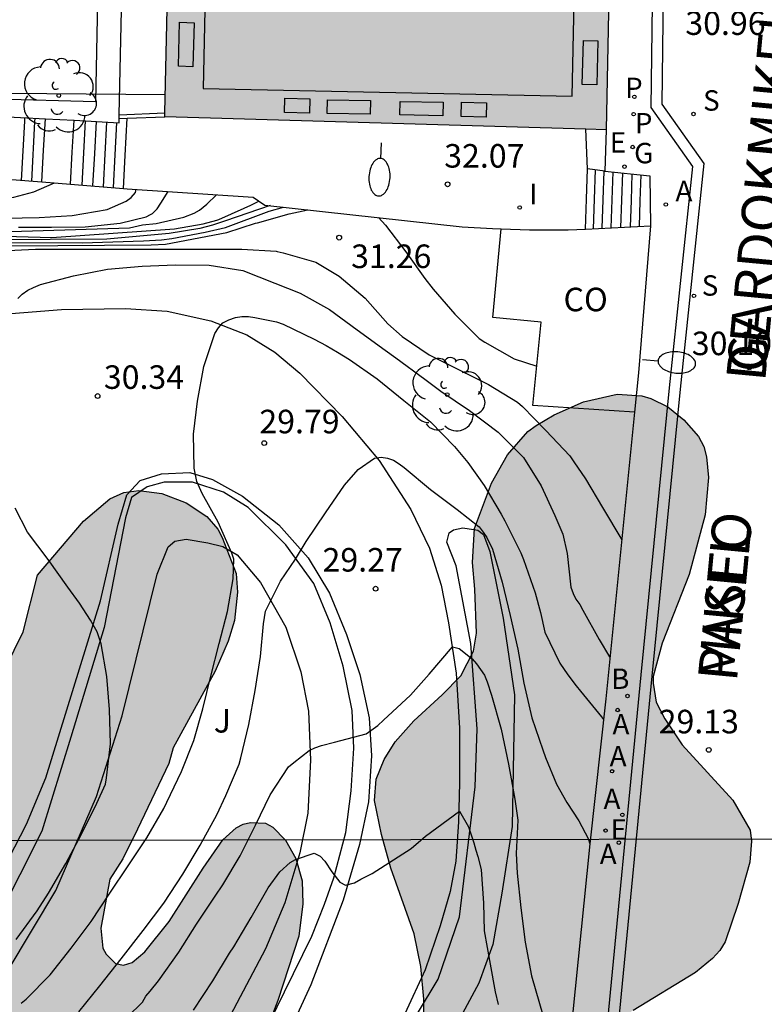
# Model space of a CAD drawing. Units: metres. Extents: x 584144 to 584494, y 4797040 to 4797291.
# Drawn here: x 584279 to 584302, y 4797189 to 4797220 of the extents above; entities that cross this region are included whole.
import ezdxf

# ---------------------------------------------------------------- set-up
doc = ezdxf.new("R2010")
doc.units = ezdxf.units.M
for name, color, linetype in [('020104', 34, 'Continuous'), ('020204', 9, 'Continuous'), ('020308', 9, 'Continuous'), ('060108', 9, 'Continuous'), ('060113', 4, 'Continuous'), ('060117', 9, 'Continuous'), ('060134', 9, 'Continuous'), ('060141', 9, 'Continuous'), ('070105', 6, 'Continuous'), ('070108', 9, 'VALLA'), ('080107', 9, 'Continuous'), ('080109', 9, 'Continuous'), ('080301', 9, 'Continuous'), ('080306', 9, 'Continuous'), ('080312', 8, 'Continuous'), ('100106', 63, 'Continuous'), ('100107', 3, 'Continuous'), ('100202', 3, 'Continuous'), ('100302', 7, 'Continuous'), ('200202', 4, 'Continuous'), ('200205', 4, 'Continuous'), ('200302', 4, 'Continuous'), ('200305', 4, 'Continuous'), ('210203', 4, 'Continuous'), ('210204', 9, 'Continuous'), ('210303', 4, 'Continuous'), ('210304', 9, 'Continuous'), ('220104', 9, 'LINEA_ELECTRICA'), ('220205', 1, 'Continuous'), ('220305', 1, 'Continuous'), ('230204', 9, 'Continuous'), ('230304', 9, 'Continuous'), ('250202', 9, 'Continuous'), ('270204', 9, 'Continuous'), ('270304', 9, 'Continuous'), ('990501', 21, 'Continuous'), ('990504', 63, 'Continuous')]:
    doc.layers.add(name, color=color, linetype=linetype)
doc.layers.add('020105', color=24, linetype='Continuous', lineweight=30)
doc.layers.add('080111', color=7, linetype='Continuous', lineweight=30)
doc.styles.add('ARIAL', font='ARIAL.TTF', dxfattribs={"height": 1})
doc.styles.add('ARIALI', font='ARIALI.TTF', dxfattribs={"height": 1})
doc.styles.add('ROMANS', font='romans__.ttf', dxfattribs={"height": 1})
doc.styles.get("Standard").update_dxf_attribs({"font": 'txt.shx'})
doc.linetypes.add('LINEA_ELECTRICA', pattern='A,7.5,-0.3,["E",Standard,S=0.25,R=0,X=-0.1,Y=-0.1],-0.3', length=8.1)
doc.linetypes.add('VALLA', pattern='A,1,[200,DONOSTI.shx,S=0.1,R=0,X=0,Y=0],1', length=2)

# ---------------------------------------------------------------- blocks, each defined once
blk = doc.blocks.new('REIND')
blk.add_circle((0, 0), 0.055)
blk = doc.blocks.new('REGELE')
blk.add_circle((0, 0), 0.055)
blk = doc.blocks.new('REGAS')
blk.add_circle((0, 0), 0.055)
blk = doc.blocks.new('FAREDI')
blk.add_line((0, 0), (0.5, 0))
blk.add_lwpolyline([(0.5, 0, 0.159986), (0.538, -0.117, 0.106322), (0.675, -0.238, 0.071006), (0.858, -0.309, 0.057309), (1.099, -0.337, 0.057309), (1.339, -0.309, 0.071006), (1.522, -0.238, 0.106322), (1.659, -0.117, 0.159986), (1.697, 0, 0.159986), (1.659, 0.117, 0.106322), (1.522, 0.238, 0.071006), (1.339, 0.309, 0.057309), (1.099, 0.337, 0.057309), (0.858, 0.309, 0.071006), (0.675, 0.238, 0.106322), (0.538, 0.117, 0.159986)], format="xyb", close=True)
blk = doc.blocks.new('ARBOL')
blk.add_circle((0, 0), 0.0587)
for centre, radius, start, end in [((-0.28, 0.855), 0.3, 359.2878, 173.6078), ((0.097, 0.97), 0.21, 23.1565, 160.4665), ((0.438, 0.881), 0.24, 301.578, 139.328), ((-0.564, 0.381), 0.532, 92.28, 254.58), ((0.656, 0.288), 0.443, 319.8556, 114.7656), ((-0.091, 0.321), 0.12, 119.14, 310.56), ((0.819, -0.249), 0.383, 235.5275, 62.0275), ((-0.556, -0.339), 0.555, 142.64, 266.54), ((-0.039, -0.384), 0.21, 189.64, 323.88), ((0.299, -0.624), 0.532, 224.67, 0.24), ((-0.301, -0.676), 0.45, 213.78, 295.32)]:
    blk.add_arc(centre, radius, start, end)
blk = doc.blocks.new('BOCAR')
blk.add_circle((0, 0), 0.055)
blk = doc.blocks.new('ABAS')
blk.add_circle((0, 0), 0.055)
blk = doc.blocks.new('PLUVI2')
blk.add_circle((0, 0), 0.055)
blk = doc.blocks.new('SANEA')
blk.add_circle((0, 0), 0.055)
blk = doc.blocks.new('COTAPU')
blk.add_circle((0, 0), 0.075)

msp = doc.modelspace()

# ---------------------------------------------------------------- hatches: boundary and pattern name
at = {"layer": '990501'}
msp.add_hatch(color=256, dxfattribs=at).paths.add_polyline_path([(584297.821, 4797237.09), (584290.811, 4797237.283), (584283.799, 4797237.476), (584283.575, 4797227.412), (584283.351, 4797217.347), (584297.408, 4797216.941)])
at = {"layer": '990504'}
msp.add_hatch(color=256, dxfattribs=at).paths.add_polyline_path([(584279.302, 4797202.757), (584280.762, 4797204.473), (584281.606, 4797205.181), (584282.05, 4797205.389), (584282.526, 4797205.445), (584283.262, 4797205.353), (584284.03, 4797205.061), (584284.694, 4797204.617), (584285.038, 4797204.213), (584285.186, 4797203.957), (584285.622, 4797202.801), (584285.666, 4797202.209), (584285.574, 4797201.305), (584285.37, 4797200.649), (584284.954, 4797199.697), (584283.618, 4797197.249), (584283.486, 4797196.75), (584282.486, 4797194.666), (584282.022, 4797193.718), (584281.602, 4797193.066), (584281.314, 4797191.51), (584281.382, 4797190.87), (584281.482, 4797190.682), (584281.782, 4797190.378), (584282.038, 4797190.326), (584282.318, 4797190.414), (584282.718, 4797190.75), (584283.494, 4797191.718), (584284.574, 4797193.422), (584285.198, 4797194.322), (584285.626, 4797194.706), (584285.854, 4797194.818), (584286.086, 4797194.878), (584286.562, 4797194.849), (584286.79, 4797194.729), (584287.198, 4797194.309), (584287.526, 4797193.726), (584287.73, 4797193.018), (584287.746, 4797192.278), (584287.626, 4797191.258), (584286.958, 4797189.202), (584286.262, 4797187.41), (584286.254, 4797187.162), (584286.302, 4797186.942), (584286.426, 4797186.738), (584286.622, 4797186.534), (584288.23, 4797185.214), (584288.786, 4797184.654), (584289.23, 4797184.278), (584289.797, 4797183.93), (584290.005, 4797183.866), (584290.445, 4797183.858), (584290.649, 4797183.902), (584290.825, 4797184.002), (584291.141, 4797184.382), (584291.381, 4797184.894), (584291.597, 4797185.694), (584291.625, 4797186.99), (584291.606, 4797189.25), (584291.51, 4797190.282), (584291.294, 4797191.329), (584290.558, 4797193.417), (584290.258, 4797194.493), (584290.038, 4797195.573), (584290.086, 4797196.249), (584290.346, 4797196.885), (584290.694, 4797197.445), (584291.286, 4797198.117), (584292.186, 4797198.937), (584292.786, 4797199.545), (584293.186, 4797200.333), (584293.282, 4797200.901), (584293.234, 4797202.305), (584293.15, 4797203.157), (584293.222, 4797204.241), (584293.758, 4797205.681), (584294.27, 4797206.589), (584294.914, 4797207.329), (584295.182, 4797207.521), (584295.758, 4797207.857), (584296.694, 4797208.269), (584297.766, 4797208.521), (584298.55, 4797208.461), (584298.834, 4797208.377), (584299.382, 4797208.109), (584299.886, 4797207.701), (584300.358, 4797207.165), (584300.522, 4797206.853), (584300.614, 4797206.521), (584300.674, 4797205.861), (584300.57, 4797204.673), (584300.058, 4797202.769), (584299.194, 4797200.581), (584298.914, 4797199.521), (584298.914, 4797199.317), (584299.006, 4797198.709), (584299.278, 4797198.177), (584299.833, 4797197.345), (584301.453, 4797195.585), (584301.997, 4797194.629), (584302.045, 4797194.281), (584301.989, 4797193.609), (584301.617, 4797192.293), (584301.205, 4797191.077), (584301.029, 4797190.793), (584300.805, 4797190.537), (584300.257, 4797190.097), (584298.277, 4797188.885), (584297.261, 4797188.337), (584296.237, 4797187.557), (584295.921, 4797187.078), (584295.713, 4797186.594), (584295.669, 4797186.354), (584295.677, 4797186.114), (584295.741, 4797185.882), (584296.029, 4797185.49), (584296.213, 4797185.318), (584297.685, 4797184.29), (584298.025, 4797183.858), (584298.157, 4797183.594), (584298.245, 4797183.298), (584298.261, 4797182.986), (584298.197, 4797181.722), (584298.037, 4797181.122), (584296.969, 4797179.058), (584296.589, 4797178.19), (584296.065, 4797176.078), (584295.613, 4797174.81), (584295.173, 4797174.09), (584294.889, 4797173.798), (584294.553, 4797173.582), (584293.757, 4797173.174), (584291.177, 4797172.598), (584289.021, 4797171.782), (584287.977, 4797171.446), (584286.805, 4797171.138), (584284.841, 4797170.734), (584283.789, 4797170.598), (584283.349, 4797170.622), (584282.089, 4797170.994), (584281.025, 4797171.482), (584280.781, 4797171.65), (584280.349, 4797172.07), (584278.11, 4797174.99), (584276.69, 4797177.006), (584276.078, 4797178.11), (584275.078, 4797180.902), (584274.13, 4797182.45), (584272.454, 4797184.666), (584271.922, 4797185.658), (584271.874, 4797185.918), (584271.878, 4797186.198), (584271.962, 4797186.758), (584272.19, 4797187.282), (584272.674, 4797188.022), (584273.566, 4797189.058), (584273.978, 4797189.69), (584274.066, 4797189.958), (584274.43, 4797192.138), (584274.638, 4797192.694), (584274.91, 4797193.262), (584275.41, 4797193.97), (584276.174, 4797194.642), (584276.634, 4797195.21), (584276.718, 4797195.41), (584276.794, 4797195.83), (584277.39, 4797198.006), (584278.842, 4797200.949)])

# ---------------------------------------------------------------- linework, layer by layer
at = {"layer": '020104', "flags": 128}
for points, elevation in [([(584278.268, 4797214.122), (584279.357, 4797214.146), (584280.404, 4797214.211), (584281.516, 4797214.398), (584282.126, 4797214.66), (584282.285, 4797214.787), (584282.416, 4797214.946), (584282.442, 4797215.043)], 34.5), ([(584278.689, 4797213.841), (584279.744, 4797213.841), (584280.818, 4797213.853), (584281.933, 4797213.965), (584282.755, 4797214.161), (584282.903, 4797214.242), (584282.961, 4797214.274), (584283.107, 4797214.424), (584283.231, 4797214.6), (584283.466, 4797214.974)], 34), ([(584273.277, 4797213.541), (584282.232, 4797213.816), (584282.643, 4797213.914), (584283.076, 4797213.958), (584283.958, 4797214.153), (584284.287, 4797214.288), (584284.46, 4797214.374), (584284.688, 4797214.571), (584285.003, 4797214.87)], 33.5), ([(584277.867, 4797213.564), (584279.756, 4797213.511), (584283.663, 4797213.789), (584284.574, 4797213.944), (584285.014, 4797214.064), (584285.072, 4797214.081), (584285.885, 4797214.442), (584286.099, 4797214.541), (584286.348, 4797214.669)], 33), ([(584263.66, 4797209.549), (584264.064, 4797209.657), (584265.102, 4797209.968), (584266.082, 4797210.277), (584267.141, 4797210.605), (584268.184, 4797210.956), (584269.246, 4797211.338), (584269.642, 4797211.511), (584270.441, 4797211.864), (584275.204, 4797213.16), (584276.034, 4797213.276), (584278.144, 4797213.345), (584280.718, 4797213.343), (584282.674, 4797213.403), (584283.249, 4797213.43), (584283.579, 4797213.477), (584284.641, 4797213.682), (584285.286, 4797213.831), (584286.677, 4797214.343), (584287.137, 4797214.476)], 32), ([(584266.079, 4797209.261), (584267.223, 4797209.643), (584268.279, 4797210.041), (584269.278, 4797210.465), (584270.321, 4797210.92), (584271.278, 4797211.421), (584271.345, 4797211.454), (584271.687, 4797211.622), (584272.963, 4797212.224), (584275.316, 4797212.927), (584276.567, 4797213.042), (584277.536, 4797213.195), (584278.46, 4797213.246), (584282.916, 4797213.27), (584283.38, 4797213.296), (584285.326, 4797213.669), (584286.246, 4797213.96), (584286.304, 4797213.978), (584287.311, 4797214.265), (584287.908, 4797214.39)], 31.5), ([(584290.159, 4797214.14), (584290.387, 4797213.9), (584291.028, 4797213.054), (584291.637, 4797212.199), (584291.905, 4797211.858), (584292.59, 4797211.071), (584293.369, 4797210.292), (584293.545, 4797210.169), (584294.479, 4797209.647), (584295.203, 4797209.413)], 31.5), ([(584278.131, 4797213.08), (584279.236, 4797213.133), (584280.318, 4797213.133), (584281.433, 4797213.133), (584282.56, 4797213.133), (584283.666, 4797213.133), (584284.741, 4797213.133), (584285.808, 4797213.133), (584286.903, 4797213.068), (584286.933, 4797213.062), (584287.12, 4797213.021), (584288.166, 4797212.717), (584288.907, 4797212.271), (584289.734, 4797211.575), (584290.456, 4797210.759), (584290.917, 4797210.353), (584291.776, 4797209.775), (584292.732, 4797209.293), (584293.665, 4797208.825), (584294.585, 4797208.26), (584294.744, 4797208.126), (584295.49, 4797207.36), (584296.252, 4797206.55), (584296.378, 4797206.361), (584296.756, 4797205.819), (584297.293, 4797204.911), (584297.909, 4797203.878)], 31), ([(584278.671, 4797211.564), (584278.811, 4797211.708), (584278.991, 4797211.829), (584279.17, 4797211.919), (584279.392, 4797212.007), (584280.445, 4797212.284), (584281.531, 4797212.496), (584282.632, 4797212.598), (584283.696, 4797212.634), (584284.766, 4797212.628), (584285.84, 4797212.452), (584286.862, 4797212.057), (584287.667, 4797211.733), (584288.598, 4797211.212), (584289.484, 4797210.562), (584290.376, 4797209.917), (584290.715, 4797209.68), (584291.633, 4797208.998), (584292.151, 4797208.615), (584293.059, 4797208.002), (584293.975, 4797207.304), (584294.778, 4797206.499), (584295.339, 4797205.596), (584295.777, 4797204.658), (584296.033, 4797204.06), (584296.169, 4797203.438), (584296.292, 4797202.372), (584296.357, 4797202.169), (584296.452, 4797201.989), (584296.571, 4797201.813), (584296.668, 4797201.634), (584297.185, 4797200.699), (584297.523, 4797200.151), (584297.536, 4797200.129)], 30.5), ([(584280.61, 4797188.843), (584281.285, 4797189.668), (584281.966, 4797190.532), (584282.663, 4797191.439), (584283.324, 4797192.304), (584283.93, 4797193.223), (584284.475, 4797194.153), (584285.006, 4797195.114), (584285.297, 4797195.738), (584285.719, 4797196.732), (584285.776, 4797196.934), (584286.029, 4797198), (584286.231, 4797199.079), (584286.397, 4797200.163), (584286.498, 4797201.201), (584286.565, 4797201.602), (584287.036, 4797202.564), (584287.515, 4797203.262), (584287.861, 4797203.827), (584288.471, 4797204.741), (584289.079, 4797205.618), (584289.509, 4797206.117), (584290.031, 4797206.484), (584290.241, 4797206.506), (584290.451, 4797206.484), (584290.638, 4797206.412), (584290.815, 4797206.303), (584290.977, 4797206.179), (584291.821, 4797205.484), (584292.672, 4797204.844), (584293.367, 4797204.293), (584293.498, 4797204.126), (584293.611, 4797203.952), (584293.796, 4797203.58), (584294.096, 4797202.528), (584294.36, 4797201.468), (584294.601, 4797200.396), (584294.795, 4797199.309), (584295.042, 4797198.213), (584295.392, 4797197.184), (584295.48, 4797196.945), (584295.829, 4797196.096), (584296.164, 4797195.508), (584296.544, 4797194.929), (584296.835, 4797194.359), (584296.897, 4797194.198)], 29.5), ([(584278.615, 4797191.152), (584279.288, 4797192.057), (584279.648, 4797192.621), (584280.196, 4797193.569), (584280.696, 4797194.497), (584281.192, 4797195.486), (584281.463, 4797196.09), (584281.493, 4797196.293), (584281.626, 4797197.38), (584281.59, 4797198.471), (584281.507, 4797199.521), (584281.327, 4797200.566), (584281.198, 4797200.952), (584280.991, 4797201.321), (584280.641, 4797201.865), (584280.268, 4797202.366), (584279.641, 4797203.248), (584278.981, 4797204.119), (584278.588, 4797204.888)], 30.5), ([(584282.168, 4797188.68), (584282.639, 4797189.155), (584282.752, 4797189.338), (584282.891, 4797189.506), (584283.151, 4797189.834), (584283.8, 4797190.746), (584284.366, 4797191.636), (584284.962, 4797192.528), (584285.204, 4797192.891), (584285.751, 4797193.808), (584286.24, 4797194.794), (584286.705, 4797195.751), (584287.293, 4797196.644), (584287.462, 4797196.786), (584287.949, 4797197.172), (584288.131, 4797197.256), (584288.341, 4797197.328), (584288.759, 4797197.432), (584289.767, 4797197.697), (584290.142, 4797197.966), (584290.325, 4797198.132), (584291.18, 4797198.927), (584291.773, 4797199.599), (584292.515, 4797200.472), (584292.733, 4797200.411), (584293.148, 4797200.092), (584293.287, 4797199.925), (584293.535, 4797199.565), (584293.62, 4797199.353), (584293.757, 4797198.927), (584294.071, 4797197.847), (584294.3, 4797196.737), (584294.504, 4797195.622), (584294.6, 4797194.952), (584294.55, 4797193.885), (584294.578, 4797193.261), (584294.699, 4797192.157), (584294.836, 4797191.063), (584295.036, 4797189.985), (584295.778, 4797187.416)], 29), ([(584284.271, 4797188.896), (584284.888, 4797189.833), (584285.419, 4797190.714), (584285.55, 4797190.909), (584286.11, 4797191.851), (584286.644, 4797192.793), (584287.02, 4797193.302), (584287.347, 4797193.595), (584287.519, 4797193.7), (584288.109, 4797193.901), (584288.305, 4797193.797), (584288.449, 4797193.641), (584288.679, 4797193.302), (584288.927, 4797192.976), (584289.114, 4797192.878), (584289.394, 4797192.952), (584289.593, 4797193.073), (584289.958, 4797193.251), (584291.197, 4797194.047), (584291.661, 4797194.435), (584292.745, 4797195.232), (584293.033, 4797194.734), (584293.199, 4797194.225), (584293.265, 4797193.992), (584293.323, 4797193.79), (584293.435, 4797193.376), (584293.505, 4797192.302), (584293.531, 4797191.422), (584293.713, 4797190.358), (584293.872, 4797189.482), (584293.968, 4797189.076)], 28.5)]:
    msp.add_lwpolyline(points, dxfattribs=dict(at, elevation=elevation))
at = {"layer": '020105', "flags": 128}
for points, elevation in [([(584268.262, 4797214.454), (584268.785, 4797214.484), (584269.865, 4797214.524), (584270.99, 4797214.524), (584272.052, 4797214.551), (584273.119, 4797214.551), (584274.196, 4797214.551), (584275.332, 4797214.551), (584276.426, 4797214.566), (584277.476, 4797214.659), (584278.545, 4797214.793), (584279.182, 4797214.967), (584279.836, 4797215.245)], 35), ([(584286.714, 4797214.523), (584285.292, 4797214.04), (584284.869, 4797213.896), (584284.466, 4797213.799), (584283.498, 4797213.635), (584281.508, 4797213.455), (584276.084, 4797213.421), (584274.608, 4797213.263), (584273.633, 4797213.122), (584273.194, 4797213.023), (584272.642, 4797212.937), (584272.182, 4797212.801), (584271.729, 4797212.735), (584269.686, 4797212.314), (584269.565, 4797212.274)], 32.5), ([(584278.778, 4797189.116), (584278.936, 4797189.251), (584279.7, 4797190.023), (584280.374, 4797190.874), (584281.005, 4797191.716), (584281.604, 4797192.621), (584282.186, 4797193.494), (584282.778, 4797194.387), (584283.319, 4797195.316), (584283.423, 4797195.517), (584283.89, 4797196.496), (584284.282, 4797197.488), (584284.564, 4797198.491), (584284.825, 4797199.539), (584285.082, 4797200.572), (584285.354, 4797201.59), (584285.533, 4797202.64), (584285.549, 4797203.262), (584285.491, 4797203.456), (584285.053, 4797204.437), (584284.539, 4797205.349), (584284.378, 4797205.736), (584284.291, 4797206.165), (584284.268, 4797207.244), (584284.394, 4797208.295), (584284.602, 4797209.398), (584284.949, 4797210.448), (584285.067, 4797210.633), (584285.206, 4797210.789), (584285.398, 4797210.889), (584285.606, 4797210.96), (584285.81, 4797210.994), (584286.017, 4797210.992), (584286.224, 4797210.96), (584286.909, 4797210.825), (584287.127, 4797210.745), (584288.114, 4797210.273), (584288.492, 4797210.071), (584288.852, 4797209.854), (584289.24, 4797209.624), (584290.119, 4797209.002), (584290.969, 4797208.315), (584291.819, 4797207.633), (584292.587, 4797206.85), (584293.011, 4797206.338), (584293.524, 4797205.612), (584294.069, 4797204.691), (584294.186, 4797204.487), (584294.699, 4797203.466), (584294.777, 4797203.248), (584295.155, 4797202.192), (584295.322, 4797201.568), (584295.461, 4797200.939), (584295.942, 4797199.944), (584296.192, 4797199.575), (584296.459, 4797199.224), (584296.597, 4797199.059), (584297.269, 4797198.238), (584297.332, 4797198.151)], 30)]:
    msp.add_lwpolyline(points, dxfattribs=dict(at, elevation=elevation))
at = {"layer": '060108'}
msp.add_polyline3d([(584298.97, 4797228.348, 31.828), (584298.834, 4797217.653, 30.868), (584300.162, 4797215.773, 30.744), (584299.418, 4797208.717, 30.08), (584298.518, 4797199.577, 29.304), (584297.341, 4797187.365, 28.392), (584297.069, 4797184.198, 28.188), (584296.909, 4797181.634, 28.052), (584296.869, 4797179.662, 27.968), (584296.869, 4797178.206, 27.904), (584296.929, 4797176.338, 27.788), (584297.065, 4797174.638, 27.7), (584297.249, 4797173.066, 27.624), (584297.473, 4797171.546, 27.536), (584297.721, 4797170.394, 27.46), (584298.021, 4797169.342, 27.408), (584298.485, 4797168.062, 27.352), (584299.149, 4797166.502, 27.252), (584299.897, 4797164.95, 27.18), (584300.497, 4797163.986, 27.14), (584301.261, 4797162.902, 27.088), (584302.213, 4797161.67, 26.98), (584303.009, 4797160.794, 26.904)], dxfattribs=at)
at = {"layer": '060113'}
msp.add_polyline3d([(584302.49, 4797161.889, 26.925), (584301.551, 4797163.105, 27.03), (584300.797, 4797164.175, 27.081), (584300.213, 4797165.114, 27.119), (584299.477, 4797166.641, 27.189), (584298.82, 4797168.185, 27.288), (584298.363, 4797169.444, 27.342), (584298.07, 4797170.473, 27.392), (584297.827, 4797171.602, 27.466), (584297.606, 4797173.105, 27.552), (584297.423, 4797174.666, 27.627), (584297.288, 4797176.351, 27.714), (584297.228, 4797178.205, 27.828), (584297.229, 4797179.652, 27.892), (584297.268, 4797181.613, 27.973), (584297.428, 4797184.165, 28.108), (584297.699, 4797187.327, 28.312), (584298.876, 4797199.536, 29.223), (584299.776, 4797208.674, 29.999), (584300.534, 4797215.861, 30.678), (584299.195, 4797217.756, 30.803), (584299.329, 4797228.335, 31.751)], dxfattribs=at)
at = {"layer": '060117'}
for points in [[(584279.438, 4797215.277, 33.407), (584279.494, 4797216.285, 33.407), (584279.55, 4797217.293, 33.407)], [(584280.351, 4797215.205, 33.407), (584280.408, 4797216.224, 33.407), (584280.464, 4797217.243, 33.407)], [(584282.035, 4797215.072, 32.779), (584282.092, 4797216.123, 32.779), (584282.158, 4797217.307, 32.779)], [(584296.752, 4797213.777, 31.887), (584296.786, 4797214.734, 31.911), (584296.82, 4797215.692, 31.936)], [(584297.37, 4797215.622, 31.59), (584298.799, 4797215.475, 30.799), (584298.823, 4797213.875, 30.599)]]:
    msp.add_polyline3d(points, dxfattribs=at)
at = {"layer": '060134'}
for points in [[(584277.648, 4797211.023, 30.524), (584280.068, 4797211.219, 30.436), (584282.104, 4797211.243, 30.3), (584283.424, 4797211.159, 30.168), (584284.824, 4797210.855, 30.064), (584285.972, 4797210.407, 29.968), (584286.856, 4797209.855, 29.892), (584287.66, 4797209.187, 29.776), (584289.008, 4797207.811, 29.636), (584290.18, 4797206.403, 29.492), (584291.192, 4797204.843, 29.352), (584291.788, 4797203.615, 29.252), (584292.152, 4797202.431, 29.18), (584292.388, 4797201.239, 29.08), (584292.636, 4797199.627, 28.9), (584292.744, 4797197.883, 28.716), (584292.744, 4797196.135, 28.588), (584292.708, 4797194.891, 28.444), (584292.624, 4797193.639, 28.364), (584292.444, 4797192.675, 28.284), (584292.12, 4797191.583, 28.176), (584291.644, 4797190.176, 28.06), (584290.996, 4797188.776, 27.884)], [(584277.256, 4797191.56, 30.784), (584278.952, 4797194.824, 30.748), (584279.564, 4797196.292, 30.7), (584281.304, 4797201.935, 30.476), (584281.864, 4797204.379, 30.364), (584282.148, 4797205.311, 30.312), (584282.572, 4797205.763, 30.212), (584283.252, 4797205.979, 30.124), (584284.152, 4797206.023, 30.028), (584284.868, 4797205.803, 29.944), (584285.832, 4797205.271, 29.78), (584286.984, 4797204.355, 29.624), (584287.924, 4797203.307, 29.496), (584288.604, 4797202.179, 29.384), (584289.144, 4797200.863, 29.348), (584289.564, 4797199.583, 29.164), (584289.868, 4797198.207, 29.052), (584289.94, 4797196.999, 28.94), (584289.84, 4797195.531, 28.812), (584289.56, 4797194.175, 28.668), (584289.04, 4797192.396, 28.428), (584288.008, 4797189.704, 28.14), (584287.068, 4797187.672, 27.864)]]:
    msp.add_polyline3d(points, dxfattribs=at)
at = {"layer": '060141'}
for points in [[(584278.788, 4797215.328, 33.711), (584278.894, 4797217.217, 33.711), (584278.9, 4797217.326, 33.711)], [(584279.113, 4797215.302, 33.559), (584279.218, 4797217.194, 33.559), (584279.225, 4797217.309, 33.559)], [(584280.717, 4797215.176, 33.331), (584280.774, 4797216.2, 33.331), (584280.83, 4797217.223, 33.331)], [(584281.064, 4797215.149, 33.179), (584281.121, 4797216.179, 33.179), (584281.178, 4797217.204, 33.179)], [(584281.396, 4797215.122, 33.003), (584281.453, 4797216.158, 33.003), (584281.51, 4797217.186, 33.003)], [(584281.716, 4797215.104, 32.899), (584281.773, 4797216.14, 32.899), (584281.83, 4797217.168, 32.899)], [(584297.008, 4797213.789, 31.712), (584297.042, 4797214.724, 31.735), (584297.075, 4797215.66, 31.759)], [(584297.289, 4797213.802, 31.54), (584297.322, 4797214.713, 31.563), (584297.354, 4797215.624, 31.586)], [(584297.573, 4797213.816, 31.389), (584297.605, 4797214.706, 31.411), (584297.637, 4797215.595, 31.434)], [(584297.878, 4797213.83, 31.237), (584297.909, 4797214.696, 31.259), (584297.94, 4797215.563, 31.281)], [(584298.186, 4797213.845, 31.061), (584298.216, 4797214.688, 31.083), (584298.246, 4797215.532, 31.104)], [(584298.471, 4797213.858, 30.818), (584298.5, 4797214.68, 30.839), (584298.529, 4797215.503, 30.859)]]:
    msp.add_polyline3d(points, dxfattribs=at)
at = {"layer": '070105'}
for points in [[(584281.903, 4797217.419, 34.577), (584282.126, 4797227.441, 34.599), (584282.35, 4797237.505, 34.621), (584283.799, 4797237.476, 34.618)], [(584281.903, 4797217.419, 32.779), (584283.354, 4797217.483, 32.779)], [(584277.951, 4797217.374, 33.979), (584279.55, 4797217.293, 33.45)], [(584279.55, 4797217.293, 33.45), (584280.007, 4797217.268, 33.451), (584280.464, 4797217.243, 33.723)], [(584280.464, 4797217.243, 33.723), (584281.897, 4797217.165, 34.576), (584281.9, 4797217.299, 34.576)], [(584281.9, 4797217.299, 34.576), (584281.903, 4797217.419, 34.577)], [(584281.9, 4797217.299, 32.779), (584282.158, 4797217.307, 32.779)], [(584282.158, 4797217.307, 32.779), (584283.351, 4797217.347, 32.779)], [(584296.82, 4797215.692, 31.936), (584296.765, 4797216.959, 32.036)], [(584297.408, 4797216.941, 32.012), (584297.37, 4797215.622, 31.59)], [(584297.37, 4797215.622, 31.59), (584296.82, 4797215.692, 31.936)], [(584276.84, 4797215.481, 36.479), (584279.438, 4797215.277, 35.786)], [(584279.438, 4797215.277, 35.786), (584280.351, 4797215.205, 35.543)], [(584280.351, 4797215.205, 35.543), (584282.035, 4797215.072, 35.094)], [(584282.035, 4797215.072, 35.094), (584282.151, 4797215.063, 35.063), (584286.167, 4797214.791, 34.723), (584286.535, 4797214.543, 34.755), (584292.831, 4797213.843, 34.711), (584293.795, 4797213.795, 34.679), (584294.064, 4797213.785, 34.651)], [(584294.064, 4797213.785, 34.651), (584294.971, 4797213.751, 34.555), (584296.199, 4797213.751, 34.323), (584296.752, 4797213.777, 34.219)], [(584296.752, 4797213.777, 34.219), (584298.823, 4797213.875, 33.831)], [(584298.823, 4797213.875, 33.831), (584298.439, 4797209.195, 32.963), (584298.314, 4797207.94, 32.739)], [(584298.314, 4797207.94, 32.739), (584297.404, 4797198.808, 31.111), (584296.896, 4797194.189, 28.943), (584296.055, 4797185.9, 28.361), (584295.366, 4797176.729, 30.325)]]:
    msp.add_polyline3d(points, dxfattribs=at)
at = {"layer": '070108'}
msp.add_polyline3d([(584281.56, 4797237.521, 35.233), (584281.336, 4797227.457, 35.211), (584281.146, 4797217.828, 35.19), (584277.978, 4797217.914, 33.979)], dxfattribs=at)
at = {"layer": '080107'}
msp.add_polyline3d([(584298.314, 4797207.94, 32.833), (584295.08, 4797208.155, 32.704), (584295.34, 4797210.815, 32.7), (584293.808, 4797210.963, 32.444), (584294.064, 4797213.785, 32.502)], dxfattribs=at)
at = {"layer": '080109'}
msp.add_polyline3d([(584284.961, 4797236.312, 53.21), (584284.578, 4797218.253, 53.128), (584296.328, 4797218.005, 53.046), (584296.71, 4797236.064, 53.128)], close=True, dxfattribs=at)
for points in [[(584284.286, 4797220.349, 52.357), (584284.248, 4797218.948, 52.357), (584283.786, 4797218.961, 52.357), (584283.824, 4797220.362, 52.357), (584284.286, 4797220.349, 52.357)], [(584297.152, 4797219.769, 52.701), (584297.114, 4797218.368, 52.701), (584296.652, 4797218.381, 52.701), (584296.69, 4797219.782, 52.701), (584297.152, 4797219.769, 52.701)], [(584287.966, 4797217.471, 52.451), (584287.166, 4797217.489, 52.451), (584287.176, 4797217.941, 52.451), (584287.976, 4797217.923, 52.451), (584287.966, 4797217.471, 52.451)], [(584289.898, 4797217.433, 52.469), (584288.523, 4797217.461, 52.469), (584288.532, 4797217.895, 52.469), (584289.907, 4797217.867, 52.469), (584289.898, 4797217.433, 52.469)], [(584292.214, 4797217.383, 52.469), (584290.839, 4797217.411, 52.469), (584290.848, 4797217.845, 52.469), (584292.223, 4797217.817, 52.469), (584292.214, 4797217.383, 52.469)], [(584293.59, 4797217.345, 52.451), (584292.79, 4797217.363, 52.451), (584292.8, 4797217.815, 52.451), (584293.6, 4797217.797, 52.451), (584293.59, 4797217.345, 52.451)]]:
    msp.add_polyline3d(points, dxfattribs=at)
at = {"layer": '080111'}
for points in [[(584283.354, 4797217.483, 33.126), (584283.575, 4797227.412, 33.149), (584283.799, 4797237.476, 32.482)], [(584297.693, 4797230.846, 32.73), (584297.408, 4797216.941, 32.76)], [(584283.351, 4797217.347, 33.126), (584283.354, 4797217.483, 33.126)], [(584296.765, 4797216.959, 32.777), (584283.351, 4797217.347, 33.126)], [(584297.408, 4797216.941, 32.76), (584296.765, 4797216.959, 32.777)]]:
    msp.add_polyline3d(points, dxfattribs=at)
at = {"layer": '100106', "elevation": 40.061, "flags": 128}
for points in [[(584291.625, 4797186.99), (584291.606, 4797189.25), (584291.51, 4797190.282), (584291.294, 4797191.329), (584290.558, 4797193.417), (584290.258, 4797194.493), (584290.038, 4797195.573), (584290.086, 4797196.249), (584290.346, 4797196.885), (584290.694, 4797197.445), (584291.286, 4797198.117), (584292.186, 4797198.937), (584292.786, 4797199.545), (584293.186, 4797200.333), (584293.282, 4797200.901), (584293.234, 4797202.305), (584293.15, 4797203.157), (584293.222, 4797204.241), (584293.758, 4797205.681), (584294.27, 4797206.589), (584294.914, 4797207.329), (584295.182, 4797207.521), (584295.758, 4797207.857), (584296.694, 4797208.269), (584297.766, 4797208.521), (584298.55, 4797208.461), (584298.834, 4797208.377), (584299.382, 4797208.109), (584299.886, 4797207.701), (584300.358, 4797207.165), (584300.522, 4797206.853), (584300.614, 4797206.521), (584300.674, 4797205.861), (584300.57, 4797204.673), (584300.058, 4797202.769), (584299.194, 4797200.581), (584298.914, 4797199.521), (584298.914, 4797199.317), (584299.006, 4797198.709), (584299.278, 4797198.177), (584299.833, 4797197.345), (584301.453, 4797195.585), (584301.997, 4797194.629), (584302.045, 4797194.281), (584301.989, 4797193.609), (584301.617, 4797192.293), (584301.205, 4797191.077), (584301.029, 4797190.793), (584300.805, 4797190.537), (584300.257, 4797190.097), (584298.277, 4797188.885)], [(584277.39, 4797198.006), (584278.842, 4797200.949), (584279.302, 4797202.757), (584280.762, 4797204.473), (584281.606, 4797205.181), (584282.05, 4797205.389), (584282.526, 4797205.445), (584283.262, 4797205.353), (584284.03, 4797205.061), (584284.694, 4797204.617), (584285.038, 4797204.213), (584285.186, 4797203.957), (584285.622, 4797202.801), (584285.666, 4797202.209), (584285.574, 4797201.305), (584285.37, 4797200.649), (584284.954, 4797199.697), (584283.618, 4797197.249), (584283.486, 4797196.75), (584282.486, 4797194.666), (584282.022, 4797193.718), (584281.602, 4797193.066), (584281.314, 4797191.51), (584281.382, 4797190.87), (584281.482, 4797190.682), (584281.782, 4797190.378), (584282.038, 4797190.326), (584282.318, 4797190.414), (584282.718, 4797190.75), (584283.494, 4797191.718), (584284.574, 4797193.422), (584285.198, 4797194.322), (584285.626, 4797194.706), (584285.854, 4797194.818), (584286.086, 4797194.878), (584286.562, 4797194.849), (584286.79, 4797194.729), (584287.198, 4797194.309), (584287.526, 4797193.726), (584287.73, 4797193.018), (584287.746, 4797192.278), (584287.626, 4797191.258), (584286.958, 4797189.202), (584286.262, 4797187.41)]]:
    msp.add_lwpolyline(points, dxfattribs=at)
at = {"layer": '100107'}
for points in [[(584286.464, 4797188.048, 28.98), (584287.168, 4797189.48, 29.08), (584288.032, 4797191.248, 29.288), (584288.44, 4797192.268, 29.324), (584288.74, 4797193.111, 29.332), (584289.12, 4797194.555, 29.396), (584289.292, 4797195.883, 29.456), (584289.38, 4797197.239, 29.54), (584289.32, 4797198.439, 29.624), (584289.04, 4797199.851, 29.752), (584288.624, 4797201.235, 29.916), (584288.096, 4797202.483, 30.068), (584287.208, 4797203.715, 30.28), (584286.008, 4797204.911, 30.544), (584285.224, 4797205.395, 30.704), (584284.236, 4797205.711, 30.868), (584283.332, 4797205.719, 31.016), (584282.792, 4797205.567, 31.228), (584282.296, 4797205.231, 31.3), (584282.1, 4797204.577, 31.153), (584281.424, 4797201.085, 30.865), (584280.365, 4797197.587, 30.863), (584279.433, 4797194.596, 30.86), (584278.021, 4797191.815, 30.858)], [(584290.711, 4797187.639, 28.918), (584292.06, 4797189.884, 28.982), (584292.74, 4797191.87, 29.071), (584293.236, 4797196.007, 29.965), (584293.303, 4797197.861, 29.965), (584293.099, 4797200.58, 30.159), (584292.632, 4797203.05, 30.159), (584292.34, 4797203.808, 30.159), (584292.417, 4797204.096, 30.159), (584292.552, 4797204.198, 30.159), (584292.844, 4797204.262, 30.159), (584293.329, 4797204.181, 30.159), (584293.505, 4797204.047, 30.159), (584293.711, 4797203.502, 30.159), (584294.13, 4797201.387, 30.159), (584294.494, 4797198.937, 28.982), (584294.42, 4797194.751, 28.984), (584294.091, 4797192.625, 28.98), (584293.803, 4797190.99, 28.755), (584293.36, 4797189.759, 28.759), (584291.94, 4797187.132, 28.731)], [(584278.362, 4797190.173, 30.558), (584279.883, 4797192.712, 30.571), (584281.182, 4797195.7, 30.603), (584281.998, 4797198.273, 30.622), (584283.107, 4797202.781, 30.696), (584283.461, 4797203.656, 30.696), (584283.669, 4797203.832, 30.696), (584284.029, 4797203.902, 30.696), (584284.728, 4797203.783, 30.696), (584285.204, 4797203.667, 30.6), (584285.656, 4797203.395, 30.516), (584286.404, 4797202.515, 30.308), (584287.208, 4797201.095, 30.096), (584287.692, 4797199.675, 29.876), (584287.928, 4797198.415, 29.704), (584287.992, 4797196.855, 29.604), (584287.908, 4797195.175, 29.528), (584287.66, 4797193.903, 29.508), (584287.172, 4797192.32, 29.416), (584286.561, 4797190.851, 29.108), (584284.731, 4797187.386, 28.836), (584281.358, 4797182.007, 28.4), (584277.992, 4797176.504, 27.828)]]:
    msp.add_polyline3d(points, dxfattribs=at)
at = {"layer": '220104'}
for points in [[(584267.203, 4797194.287, 42.469), (584303.178, 4797194.349, 29.169), (584305.324, 4797217.051, 30.633), (584307.459, 4797239.006, 32.774)], [(584244.205, 4797231.482, 43.228), (584240.084, 4797221.51, 38.208), (584255.693, 4797219.373, 37.503), (584269.533, 4797218.185, 36.466), (584283.367, 4797218.064, 33.128)]]:
    msp.add_polyline3d(points, dxfattribs=at)

# ---------------------------------------------------------------- block references
at = {"layer": '020204'}
for p, rotation in [((584292.363, 4797215.202, 32.073), 0.374168578550558), ((584288.908, 4797213.503, 31.256), 359.9987685839998), ((584301.972, 4797209.369, 30.104), 359.9987685839998), ((584281.214, 4797208.459, 30.34), 359.9987685839998), ((584286.519, 4797206.961, 29.788), 359.9987685839998), ((584290.068, 4797202.322, 29.268), 359.9987685839998), ((584300.681, 4797197.187, 29.134), 359.9987685839998)]:
    msp.add_blockref('COTAPU', p, dxfattribs=dict(at, rotation=rotation))
at = {"layer": '100202', "rotation": 359.9987685839998}
for p in [(584279.976, 4797218.027, 35.828), (584292.352, 4797208.503, 33.981)]:
    msp.add_blockref('ARBOL', p, dxfattribs=at)
at = {"layer": '200202', "rotation": 359.9987685839998}
msp.add_blockref('BOCAR', (584298.091, 4797198.904, 29.305), dxfattribs=at)
at = {"layer": '200205', "rotation": 359.9987685839998}
for p in [(584299.315, 4797214.558, 30.66), (584297.781, 4797198.456, 29.272), (584297.602, 4797196.506, 29.121), (584297.928, 4797195.118, 29.011), (584297.816, 4797194.23, 28.939)]:
    msp.add_blockref('ABAS', p, dxfattribs=at)
at = {"layer": '210203', "rotation": 359.9987685839998}
for p in [(584298.311, 4797217.988, 30.948), (584298.288, 4797217.435, 30.908)]:
    msp.add_blockref('PLUVI2', p, dxfattribs=at)
at = {"layer": '210204', "rotation": 359.9987685839998}
for p in [(584300.195, 4797217.442, 30.765), (584300.209, 4797211.649, 30.229)]:
    msp.add_blockref('SANEA', p, dxfattribs=at)
at = {"layer": '220205', "rotation": 359.9987685839998}
for p in [(584298.258, 4797216.389, 30.869), (584297.395, 4797194.617, 29.121)]:
    msp.add_blockref('REGELE', p, dxfattribs=at)
at = {"layer": '230204', "rotation": 359.9987685839998}
msp.add_blockref('REGAS', (584297.997, 4797215.766, 30.803), dxfattribs=at)
at = {"layer": '250202'}
for p, rotation in [((584290.251, 4797216.527, 32.171), 266.9370685971948), ((584298.571, 4797209.623, 30.112), 354.983168578527)]:
    msp.add_blockref('FAREDI', p, dxfattribs=dict(at, rotation=rotation))
at = {"layer": '270204', "rotation": 359.9987685839998}
msp.add_blockref('REIND', (584294.659, 4797214.463, 32), dxfattribs=at)

# ---------------------------------------------------------------- texts
at = {"layer": '020308', "style": 'ARIAL'}
for s, p in [('30.96', (584299.935, 4797219.96, 30.955)), ('32.07', (584292.254, 4797215.734, 32.072)), ('31.26', (584289.29, 4797212.535, 31.255)), ('30.10', (584300.141, 4797209.76, 30.103)), ('30.34', (584281.412, 4797208.686, 30.339)), ('29.79', (584286.366, 4797207.271, 29.787)), ('29.27', (584288.378, 4797202.867, 29.267)), ('29.13', (584299.086, 4797197.714, 29.133))]:
    msp.add_text(s, height=0.75, rotation=359.9988, dxfattribs=at).set_placement(p)
at = {"layer": '080301', "style": 'ARIAL'}
msp.add_text('CO', height=0.75, rotation=359.9988, dxfattribs=at).set_placement((584296.054, 4797211.158))
at = {"layer": '080306', "style": 'ARIALI'}
msp.add_text('MIKEL             GARDOKI                 PASEALEKUA', height=1.25, rotation=84.6098, dxfattribs=at).set_placement((584301.573, 4797199.329))
at = {"layer": '080312', "style": 'ARIALI'}
msp.add_text('PASEO           DE             MIKEL          GARDOKI', height=1.25, rotation=84.6097, dxfattribs=at).set_placement((584301.573, 4797199.329))
at = {"layer": '100302', "style": 'ARIAL'}
msp.add_text('J', height=0.75, rotation=359.9988, dxfattribs=at).set_placement((584284.914, 4797197.738))
at = {"layer": '200302', "style": 'ROMANS'}
msp.add_text('B', height=0.65, rotation=359.9988, dxfattribs=at).set_placement((584297.571, 4797199.128, 29.304))
at = {"layer": '200305', "style": 'ROMANS'}
for p in [(584299.621, 4797214.664, 30.659), (584297.615, 4797197.684, 29.271), (584297.524, 4797196.664, 29.12), (584297.329, 4797195.302, 29.01), (584297.208, 4797193.547, 28.938)]:
    msp.add_text('A', height=0.65, rotation=359.9988, dxfattribs=at).set_placement(p)
at = {"layer": '210303', "style": 'ROMANS'}
for p in [(584298.015, 4797217.95, 30.947), (584298.326, 4797216.824, 30.907)]:
    msp.add_text('P', height=0.65, rotation=359.9988, dxfattribs=at).set_placement(p)
at = {"layer": '210304', "style": 'ROMANS'}
for p in [(584300.501, 4797217.548, 30.764), (584300.457, 4797211.655, 30.228)]:
    msp.add_text('S', height=0.65, rotation=359.9988, dxfattribs=at).set_placement(p)
at = {"layer": '220305', "style": 'ROMANS'}
for p in [(584297.528, 4797216.212, 2.406), (584297.552, 4797194.325, 0.658)]:
    msp.add_text('E', height=0.65, rotation=359.9988, dxfattribs=at).set_placement(p)
at = {"layer": '230304', "style": 'ROMANS'}
msp.add_text('G', height=0.65, rotation=359.9988, dxfattribs=at).set_placement((584298.303, 4797215.872, 30.802))
at = {"layer": '270304', "style": 'ROMANS'}
msp.add_text('I', height=0.65, rotation=359.9988, dxfattribs=at).set_placement((584294.965, 4797214.569, 31.999))

doc.saveas('drawing.dxf')
